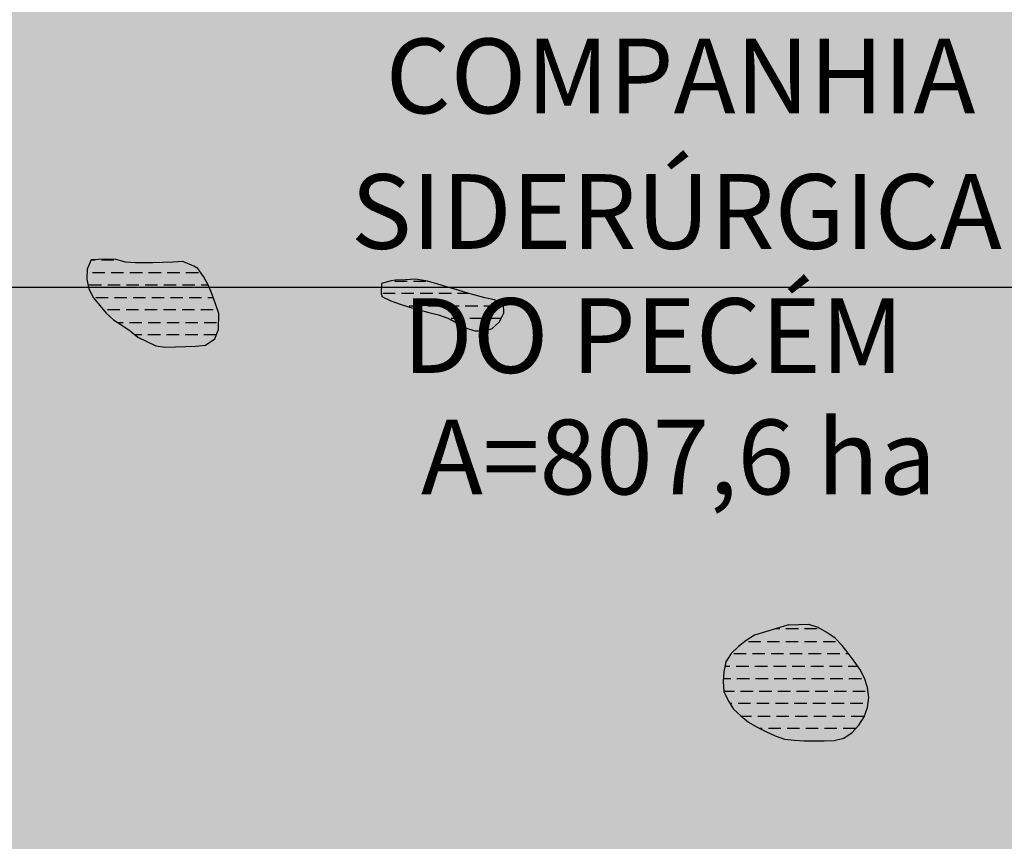
# Model space of a CAD drawing. Units: metres. Extents: x 499956 to 531001, y 9585461 to 9617241.
# Drawn here: x 514781 to 515572, y 9603055 to 9603715 of the extents above; entities that cross this region are included whole.
import ezdxf

# ---------------------------------------------------------------- set-up
doc = ezdxf.new("R2010")
doc.units = ezdxf.units.M
doc.header["$MEASUREMENT"] = 0
doc.linetypes.add('Topografia - Base Geral$0$TRACO_01', pattern=[100, 50, 50])
doc.layers.add('HIDROGRAFIA', color=140, linetype='Continuous')
doc.layers.add('MALHA-UTM', color=8, linetype='Continuous')
doc.layers.add('Limite Setor I', color=7, linetype='Continuous', true_color=0xfee6c3)
doc.layers.add('TEXTO', color=7, linetype='Continuous', lineweight=15)
doc.styles.add('ARIAL', font='arial.ttf')

msp = doc.modelspace()

# ---------------------------------------------------------------- hatches: boundary and pattern name
at = {"layer": 'Limite Setor I'}
h = msp.add_hatch(color=256, dxfattribs=at)
h.paths.add_polyline_path([(516316.852, 9604305.784), (516751.143, 9603943.312, 0.302009), (516784.158, 9603939.702), (517030.289, 9604067.12, -0.3459066), (517139.541, 9604046.295), (517201.978, 9603974.587), (517902.4, 9604608.117), (517537.779, 9604909.199), (517439.776, 9604909.199), (516937.053, 9605299.27), (516014.993, 9605299.27), (516014.995, 9605248.173), (516052.669, 9604456.619, 0.281467), (516070.244, 9604430.724), (516241.693, 9604352.971, -0.0675371)])
h.paths.add_polyline_path([(515992.737, 9604453.767), (515954.995, 9605246.744), (515954.993, 9605299.27), (515954.984, 9605817.514), (514632.748, 9605817.514), (514123.671, 9602612.728), (514275.496, 9602487.264), (514379.806, 9602372.742), (514463.993, 9602220.361), (514831.075, 9601457.326), (515188.722, 9601556.547), (515304.154, 9601255.391), (516480.601, 9601688.433), (516379.691, 9602276.501), (515944.796, 9602276.506), (515947.979, 9602831.99), (516458.578, 9602834.641), (516508.54, 9603122.214), (516564.245, 9603309.061), (516708.9, 9603518.027), (516684.885, 9603544.827), (516780.584, 9603631.769), (516800.395, 9603610.204), (517026.798, 9603815.235), (517009.241, 9603834.661), (517097.111, 9603915.438), (517115.017, 9603895.931), (517157.472, 9603934.331), (517094.29, 9604006.895, 0.3459066), (517057.873, 9604013.836), (516811.742, 9603886.419, -0.302009), (516712.697, 9603897.248), (516278.406, 9604259.72, 0.0675371), (516216.912, 9604298.328), (516045.463, 9604376.08, -0.281467)])

# ---------------------------------------------------------------- linework, layer by layer
at = {"layer": 'HIDROGRAFIA'}
for points, elevation in [([(514849.724, 9603522.505), (514838.564, 9603521.935), (514835.374, 9603514.605), (514835.114, 9603506.605), (514836.714, 9603498.765), (514840.394, 9603491.665), (514845.364, 9603485.395), (514850.564, 9603479.315), (514856.394, 9603473.845), (514863.134, 9603469.525), (514869.714, 9603464.985), (514875.994, 9603460.025), (514883.094, 9603456.345), (514890.384, 9603453.035), (514898.294, 9603451.825), (514906.284, 9603452.055), (514914.284, 9603452.325), (514922.264, 9603452.785), (514930.234, 9603453.485), (514937.784, 9603458.565), (514940.684, 9603466.015), (514940.934, 9603479.055), (514938.284, 9603486.605), (514935.714, 9603494.185), (514932.604, 9603501.555), (514928.744, 9603508.565), (514924.114, 9603515.085), (514920.874, 9603517.055), (514912.094, 9603520.795), (514904.114, 9603520.205), (514896.124, 9603519.835), (514888.134, 9603519.605), (514882.004, 9603519.605), (514874.004, 9603519.745), (514866.024, 9603520.265), (514858.274, 9603522.235)], 24.392), ([(514849.724, 9603522.505), (514838.564, 9603521.935), (514835.374, 9603514.605), (514835.114, 9603506.605), (514836.714, 9603498.765), (514840.394, 9603491.665), (514845.364, 9603485.395), (514850.564, 9603479.315), (514856.394, 9603473.845), (514863.134, 9603469.525), (514869.714, 9603464.985), (514875.994, 9603460.025), (514883.094, 9603456.345), (514890.384, 9603453.035), (514898.294, 9603451.825), (514906.284, 9603452.055), (514914.284, 9603452.325), (514922.264, 9603452.785), (514930.234, 9603453.485), (514937.784, 9603458.565), (514940.684, 9603466.015), (514940.934, 9603479.055), (514938.284, 9603486.605), (514935.714, 9603494.185), (514932.604, 9603501.555), (514928.744, 9603508.565), (514924.114, 9603515.085), (514920.874, 9603517.055), (514912.094, 9603520.795), (514904.114, 9603520.205), (514896.124, 9603519.835), (514888.134, 9603519.605), (514882.004, 9603519.605), (514874.004, 9603519.745), (514866.024, 9603520.265), (514858.274, 9603522.235)], 24.392), ([(515079.344, 9603505.185), (515071.754, 9603503.115), (515071.404, 9603495.115), (515071.824, 9603492.545), (515079.034, 9603489.075), (515086.594, 9603486.465), (515094.204, 9603483.985), (515101.884, 9603481.775), (515109.624, 9603479.755), (515117.424, 9603477.945), (515124.954, 9603475.235), (515131.944, 9603471.355), (515138.954, 9603467.515), (515146.594, 9603465.135), (515154.594, 9603464.985), (515160.364, 9603467.045), (515166.394, 9603472.305), (515169.754, 9603479.565), (515169.554, 9603486.405), (515162.374, 9603489.945), (515154.554, 9603491.635), (515146.794, 9603493.565), (515139.134, 9603495.855), (515131.494, 9603498.235), (515123.784, 9603500.375), (515116.134, 9603502.725), (515108.464, 9603504.975), (515098.884, 9603506.465), (515090.894, 9603506.085), (515082.904, 9603505.635)], 24.867), ([(515397.764, 9603228.575), (515371.184, 9603220.705), (515364.454, 9603216.375), (515358.194, 9603211.395), (515352.424, 9603205.855), (515348.164, 9603199.085), (515346.424, 9603191.275), (515345.924, 9603183.285), (515346.604, 9603175.315), (515349.894, 9603168.025), (515354.234, 9603161.305), (515360.144, 9603155.915), (515366.344, 9603150.855), (515373.234, 9603146.795), (515380.354, 9603143.145), (515387.644, 9603139.845), (515395.184, 9603137.185), (515403.124, 9603136.205), (515411.114, 9603135.725), (515419.114, 9603135.625), (515427.114, 9603135.705), (515435.104, 9603136.075), (515442.874, 9603137.995), (515449.454, 9603142.535), (515454.824, 9603148.465), (515459.324, 9603155.085), (515461.924, 9603162.645), (515462.884, 9603170.585), (515461.884, 9603178.525), (515459.564, 9603186.185), (515455.744, 9603193.215), (515451.224, 9603199.815), (515446.454, 9603206.235), (515441.414, 9603212.445), (515435.944, 9603218.285), (515429.294, 9603222.735), (515422.354, 9603226.715), (515414.774, 9603229.265), (515406.774, 9603229.005), (515398.784, 9603228.645)], 25.731), ([(515397.764, 9603228.575), (515371.184, 9603220.705), (515364.454, 9603216.375), (515358.194, 9603211.395), (515352.424, 9603205.855), (515348.164, 9603199.085), (515346.424, 9603191.275), (515345.924, 9603183.285), (515346.604, 9603175.315), (515349.894, 9603168.025), (515354.234, 9603161.305), (515360.144, 9603155.915), (515366.344, 9603150.855), (515373.234, 9603146.795), (515380.354, 9603143.145), (515387.644, 9603139.845), (515395.184, 9603137.185), (515403.124, 9603136.205), (515411.114, 9603135.725), (515419.114, 9603135.625), (515427.114, 9603135.705), (515435.104, 9603136.075), (515442.874, 9603137.995), (515449.454, 9603142.535), (515454.824, 9603148.465), (515459.324, 9603155.085), (515461.924, 9603162.645), (515462.884, 9603170.585), (515461.884, 9603178.525), (515459.564, 9603186.185), (515455.744, 9603193.215), (515451.224, 9603199.815), (515446.454, 9603206.235), (515441.414, 9603212.445), (515435.944, 9603218.285), (515429.294, 9603222.735), (515422.354, 9603226.715), (515414.774, 9603229.265), (515406.774, 9603229.005), (515398.784, 9603228.645)], 25.731)]:
    msp.add_lwpolyline(points, close=True, dxfattribs=dict(at, elevation=elevation))
at = {"layer": 'HIDROGRAFIA', "linetype": 'Topografia - Base Geral$0$TRACO_01', "flags": 128}
for points, elevation in [([(514841.754, 9603521.825), (514838.514, 9603521.825)], 24.392), ([(514841.754, 9603521.825), (514838.514, 9603521.825)], 24.392), ([(514856.754, 9603521.825), (514846.754, 9603521.825)], 24.392), ([(514856.754, 9603521.825), (514846.754, 9603521.825)], 24.392), ([(514839.584, 9603511.825), (514849.584, 9603511.825)], 24.392), ([(514839.584, 9603511.825), (514849.584, 9603511.825)], 24.392), ([(514854.584, 9603511.825), (514864.584, 9603511.825)], 24.392), ([(514854.584, 9603511.825), (514864.584, 9603511.825)], 24.392), ([(514869.584, 9603511.825), (514879.584, 9603511.825)], 24.392), ([(514869.584, 9603511.825), (514879.584, 9603511.825)], 24.392), ([(514884.584, 9603511.825), (514894.584, 9603511.825)], 24.392), ([(514884.584, 9603511.825), (514894.584, 9603511.825)], 24.392), ([(514899.584, 9603511.825), (514909.584, 9603511.825)], 24.392), ([(514899.584, 9603511.825), (514909.584, 9603511.825)], 24.392), ([(514914.584, 9603511.825), (514924.584, 9603511.825)], 24.392), ([(514914.584, 9603511.825), (514924.584, 9603511.825)], 24.392), ([(514846.784, 9603501.825), (514836.784, 9603501.825)], 24.392), ([(514846.784, 9603501.825), (514836.784, 9603501.825)], 24.392), ([(514861.784, 9603501.825), (514851.784, 9603501.825)], 24.392), ([(514861.784, 9603501.825), (514851.784, 9603501.825)], 24.392), ([(514876.784, 9603501.825), (514866.784, 9603501.825)], 24.392), ([(514876.784, 9603501.825), (514866.784, 9603501.825)], 24.392), ([(514891.784, 9603501.825), (514881.784, 9603501.825)], 24.392), ([(514891.784, 9603501.825), (514881.784, 9603501.825)], 24.392), ([(514906.784, 9603501.825), (514896.784, 9603501.825)], 24.392), ([(514906.784, 9603501.825), (514896.784, 9603501.825)], 24.392), ([(514921.784, 9603501.825), (514911.784, 9603501.825)], 24.392), ([(514921.784, 9603501.825), (514911.784, 9603501.825)], 24.392), ([(514932.454, 9603501.825), (514926.784, 9603501.825)], 24.392), ([(514932.454, 9603501.825), (514926.784, 9603501.825)], 24.392), ([(515082.324, 9603504.985), (515092.324, 9603504.985)], 24.867), ([(515097.324, 9603504.985), (515107.324, 9603504.985)], 24.867), ([(514842.184, 9603491.825), (514852.184, 9603491.825)], 24.392), ([(514842.184, 9603491.825), (514852.184, 9603491.825)], 24.392), ([(514857.184, 9603491.825), (514867.184, 9603491.825)], 24.392), ([(514857.184, 9603491.825), (514867.184, 9603491.825)], 24.392), ([(514872.184, 9603491.825), (514882.184, 9603491.825)], 24.392), ([(514872.184, 9603491.825), (514882.184, 9603491.825)], 24.392), ([(514887.184, 9603491.825), (514897.184, 9603491.825)], 24.392), ([(514887.184, 9603491.825), (514897.184, 9603491.825)], 24.392), ([(514902.184, 9603491.825), (514912.184, 9603491.825)], 24.392), ([(514902.184, 9603491.825), (514912.184, 9603491.825)], 24.392), ([(514917.184, 9603491.825), (514927.184, 9603491.825)], 24.392), ([(514917.184, 9603491.825), (514927.184, 9603491.825)], 24.392), ([(514932.184, 9603491.825), (514936.514, 9603491.825)], 24.392), ([(514932.184, 9603491.825), (514936.514, 9603491.825)], 24.392), ([(515082.714, 9603494.985), (515072.714, 9603494.985)], 24.867), ([(515097.714, 9603494.985), (515087.714, 9603494.985)], 24.867), ([(515112.714, 9603494.985), (515102.714, 9603494.985)], 24.867), ([(515127.714, 9603494.985), (515117.714, 9603494.985)], 24.867), ([(515142.044, 9603494.985), (515132.714, 9603494.985)], 24.867), ([(515093.924, 9603484.985), (515103.924, 9603484.985)], 24.867), ([(515108.924, 9603484.985), (515118.924, 9603484.985)], 24.867), ([(515123.924, 9603484.985), (515133.924, 9603484.985)], 24.867), ([(515138.924, 9603484.985), (515148.924, 9603484.985)], 24.867), ([(515138.924, 9603484.985), (515148.924, 9603484.985)], 24.867), ([(515153.924, 9603484.985), (515163.924, 9603484.985)], 24.867), ([(515153.924, 9603484.985), (515163.924, 9603484.985)], 24.867), ([(515168.924, 9603484.985), (515169.594, 9603484.985)], 24.867), ([(515168.924, 9603484.985), (515169.594, 9603484.985)], 24.867), ([(514861.544, 9603481.825), (514851.544, 9603481.825)], 24.392), ([(514861.544, 9603481.825), (514851.544, 9603481.825)], 24.392), ([(514876.544, 9603481.825), (514866.544, 9603481.825)], 24.392), ([(514876.544, 9603481.825), (514866.544, 9603481.825)], 24.392), ([(514891.544, 9603481.825), (514881.544, 9603481.825)], 24.392), ([(514891.544, 9603481.825), (514881.544, 9603481.825)], 24.392), ([(514906.544, 9603481.825), (514896.544, 9603481.825)], 24.392), ([(514906.544, 9603481.825), (514896.544, 9603481.825)], 24.392), ([(514921.544, 9603481.825), (514911.544, 9603481.825)], 24.392), ([(514921.544, 9603481.825), (514911.544, 9603481.825)], 24.392), ([(514936.544, 9603481.825), (514926.544, 9603481.825)], 24.392), ([(514936.544, 9603481.825), (514926.544, 9603481.825)], 24.392), ([(515137.634, 9603474.985), (515127.634, 9603474.985)], 24.867), ([(515137.634, 9603474.985), (515127.634, 9603474.985)], 24.867), ([(515152.634, 9603474.985), (515142.634, 9603474.985)], 24.867), ([(515152.634, 9603474.985), (515142.634, 9603474.985)], 24.867), ([(515167.634, 9603474.985), (515157.634, 9603474.985)], 24.867), ([(515167.634, 9603474.985), (515157.634, 9603474.985)], 24.867), ([(514859.544, 9603471.825), (514864.214, 9603471.825)], 24.392), ([(514859.544, 9603471.825), (514864.214, 9603471.825)], 24.392), ([(514869.214, 9603471.825), (514879.214, 9603471.825)], 24.392), ([(514869.214, 9603471.825), (514879.214, 9603471.825)], 24.392), ([(514884.214, 9603471.825), (514894.214, 9603471.825)], 24.392), ([(514884.214, 9603471.825), (514894.214, 9603471.825)], 24.392), ([(514899.214, 9603471.825), (514909.214, 9603471.825)], 24.392), ([(514899.214, 9603471.825), (514909.214, 9603471.825)], 24.392), ([(514914.214, 9603471.825), (514924.214, 9603471.825)], 24.392), ([(514914.214, 9603471.825), (514924.214, 9603471.825)], 24.392), ([(514929.214, 9603471.825), (514939.214, 9603471.825)], 24.392), ([(514929.214, 9603471.825), (514939.214, 9603471.825)], 24.392), ([(514879.054, 9603461.825), (514873.714, 9603461.825)], 24.392), ([(514879.054, 9603461.825), (514873.714, 9603461.825)], 24.392), ([(514894.054, 9603461.825), (514884.054, 9603461.825)], 24.392), ([(514894.054, 9603461.825), (514884.054, 9603461.825)], 24.392), ([(514909.054, 9603461.825), (514899.054, 9603461.825)], 24.392), ([(514909.054, 9603461.825), (514899.054, 9603461.825)], 24.392), ([(514924.054, 9603461.825), (514914.054, 9603461.825)], 24.392), ([(514924.054, 9603461.825), (514914.054, 9603461.825)], 24.392), ([(514939.054, 9603461.825), (514929.054, 9603461.825)], 24.392), ([(514939.054, 9603461.825), (514929.054, 9603461.825)], 24.392), ([(515391.414, 9603225.625), (515387.814, 9603225.625)], 25.731), ([(515391.414, 9603225.625), (515387.814, 9603225.625)], 25.731), ([(515406.414, 9603225.625), (515396.414, 9603225.625)], 25.731), ([(515406.414, 9603225.625), (515396.414, 9603225.625)], 25.731), ([(515421.414, 9603225.625), (515411.414, 9603225.625)], 25.731), ([(515421.414, 9603225.625), (515411.414, 9603225.625)], 25.731), ([(515366.254, 9603215.625), (515376.254, 9603215.625)], 25.731), ([(515366.254, 9603215.625), (515376.254, 9603215.625)], 25.731), ([(515381.254, 9603215.625), (515391.254, 9603215.625)], 25.731), ([(515381.254, 9603215.625), (515391.254, 9603215.625)], 25.731), ([(515396.254, 9603215.625), (515406.254, 9603215.625)], 25.731), ([(515396.254, 9603215.625), (515406.254, 9603215.625)], 25.731), ([(515411.254, 9603215.625), (515421.254, 9603215.625)], 25.731), ([(515411.254, 9603215.625), (515421.254, 9603215.625)], 25.731), ([(515426.254, 9603215.625), (515436.254, 9603215.625)], 25.731), ([(515426.254, 9603215.625), (515436.254, 9603215.625)], 25.731), ([(515364.534, 9603205.625), (515354.534, 9603205.625)], 25.731), ([(515364.534, 9603205.625), (515354.534, 9603205.625)], 25.731), ([(515379.534, 9603205.625), (515369.534, 9603205.625)], 25.731), ([(515379.534, 9603205.625), (515369.534, 9603205.625)], 25.731), ([(515394.534, 9603205.625), (515384.534, 9603205.625)], 25.731), ([(515394.534, 9603205.625), (515384.534, 9603205.625)], 25.731), ([(515409.534, 9603205.625), (515399.534, 9603205.625)], 25.731), ([(515409.534, 9603205.625), (515399.534, 9603205.625)], 25.731), ([(515424.534, 9603205.625), (515414.534, 9603205.625)], 25.731), ([(515424.534, 9603205.625), (515414.534, 9603205.625)], 25.731), ([(515439.534, 9603205.625), (515429.534, 9603205.625)], 25.731), ([(515439.534, 9603205.625), (515429.534, 9603205.625)], 25.731), ([(515446.904, 9603205.625), (515444.534, 9603205.625)], 25.731), ([(515446.904, 9603205.625), (515444.534, 9603205.625)], 25.731), ([(515347.394, 9603195.625), (515351.454, 9603195.625)], 25.731), ([(515347.394, 9603195.625), (515351.454, 9603195.625)], 25.731), ([(515356.454, 9603195.625), (515366.454, 9603195.625)], 25.731), ([(515356.454, 9603195.625), (515366.454, 9603195.625)], 25.731), ([(515371.454, 9603195.625), (515381.454, 9603195.625)], 25.731), ([(515371.454, 9603195.625), (515381.454, 9603195.625)], 25.731), ([(515386.454, 9603195.625), (515396.454, 9603195.625)], 25.731), ([(515386.454, 9603195.625), (515396.454, 9603195.625)], 25.731), ([(515401.454, 9603195.625), (515411.454, 9603195.625)], 25.731), ([(515401.454, 9603195.625), (515411.454, 9603195.625)], 25.731), ([(515416.454, 9603195.625), (515426.454, 9603195.625)], 25.731), ([(515416.454, 9603195.625), (515426.454, 9603195.625)], 25.731), ([(515431.454, 9603195.625), (515441.454, 9603195.625)], 25.731), ([(515431.454, 9603195.625), (515441.454, 9603195.625)], 25.731), ([(515446.454, 9603195.625), (515454.084, 9603195.625)], 25.731), ([(515446.454, 9603195.625), (515454.084, 9603195.625)], 25.731), ([(515352.004, 9603185.625), (515346.064, 9603185.625)], 25.731), ([(515352.004, 9603185.625), (515346.064, 9603185.625)], 25.731), ([(515367.004, 9603185.625), (515357.004, 9603185.625)], 25.731), ([(515367.004, 9603185.625), (515357.004, 9603185.625)], 25.731), ([(515382.004, 9603185.625), (515372.004, 9603185.625)], 25.731), ([(515382.004, 9603185.625), (515372.004, 9603185.625)], 25.731), ([(515397.004, 9603185.625), (515387.004, 9603185.625)], 25.731), ([(515397.004, 9603185.625), (515387.004, 9603185.625)], 25.731), ([(515412.004, 9603185.625), (515402.004, 9603185.625)], 25.731), ([(515412.004, 9603185.625), (515402.004, 9603185.625)], 25.731), ([(515427.004, 9603185.625), (515417.004, 9603185.625)], 25.731), ([(515427.004, 9603185.625), (515417.004, 9603185.625)], 25.731), ([(515442.004, 9603185.625), (515432.004, 9603185.625)], 25.731), ([(515442.004, 9603185.625), (515432.004, 9603185.625)], 25.731), ([(515457.004, 9603185.625), (515447.004, 9603185.625)], 25.731), ([(515457.004, 9603185.625), (515447.004, 9603185.625)], 25.731), ([(515346.584, 9603175.625), (515354.974, 9603175.625)], 25.731), ([(515346.584, 9603175.625), (515354.974, 9603175.625)], 25.731), ([(515359.974, 9603175.625), (515369.974, 9603175.625)], 25.731), ([(515359.974, 9603175.625), (515369.974, 9603175.625)], 25.731), ([(515374.974, 9603175.625), (515384.974, 9603175.625)], 25.731), ([(515374.974, 9603175.625), (515384.974, 9603175.625)], 25.731), ([(515389.974, 9603175.625), (515399.974, 9603175.625)], 25.731), ([(515389.974, 9603175.625), (515399.974, 9603175.625)], 25.731), ([(515404.974, 9603175.625), (515414.974, 9603175.625)], 25.731), ([(515404.974, 9603175.625), (515414.974, 9603175.625)], 25.731), ([(515419.974, 9603175.625), (515429.974, 9603175.625)], 25.731), ([(515419.974, 9603175.625), (515429.974, 9603175.625)], 25.731), ([(515434.974, 9603175.625), (515444.974, 9603175.625)], 25.731), ([(515434.974, 9603175.625), (515444.974, 9603175.625)], 25.731), ([(515449.974, 9603175.625), (515459.974, 9603175.625)], 25.731), ([(515449.974, 9603175.625), (515459.974, 9603175.625)], 25.731), ([(515353.044, 9603165.625), (515351.444, 9603165.625)], 25.731), ([(515353.044, 9603165.625), (515351.444, 9603165.625)], 25.731), ([(515368.044, 9603165.625), (515358.044, 9603165.625)], 25.731), ([(515368.044, 9603165.625), (515358.044, 9603165.625)], 25.731), ([(515383.044, 9603165.625), (515373.044, 9603165.625)], 25.731), ([(515383.044, 9603165.625), (515373.044, 9603165.625)], 25.731), ([(515398.044, 9603165.625), (515388.044, 9603165.625)], 25.731), ([(515398.044, 9603165.625), (515388.044, 9603165.625)], 25.731), ([(515413.044, 9603165.625), (515403.044, 9603165.625)], 25.731), ([(515413.044, 9603165.625), (515403.044, 9603165.625)], 25.731), ([(515428.044, 9603165.625), (515418.044, 9603165.625)], 25.731), ([(515428.044, 9603165.625), (515418.044, 9603165.625)], 25.731), ([(515443.044, 9603165.625), (515433.044, 9603165.625)], 25.731), ([(515443.044, 9603165.625), (515433.044, 9603165.625)], 25.731), ([(515458.044, 9603165.625), (515448.044, 9603165.625)], 25.731), ([(515458.044, 9603165.625), (515448.044, 9603165.625)], 25.731), ([(515360.494, 9603155.625), (515368.744, 9603155.625)], 25.731), ([(515360.494, 9603155.625), (515368.744, 9603155.625)], 25.731), ([(515373.744, 9603155.625), (515383.744, 9603155.625)], 25.731), ([(515373.744, 9603155.625), (515383.744, 9603155.625)], 25.731), ([(515388.744, 9603155.625), (515398.744, 9603155.625)], 25.731), ([(515388.744, 9603155.625), (515398.744, 9603155.625)], 25.731), ([(515403.744, 9603155.625), (515413.744, 9603155.625)], 25.731), ([(515403.744, 9603155.625), (515413.744, 9603155.625)], 25.731), ([(515418.744, 9603155.625), (515428.744, 9603155.625)], 25.731), ([(515418.744, 9603155.625), (515428.744, 9603155.625)], 25.731), ([(515433.744, 9603155.625), (515443.744, 9603155.625)], 25.731), ([(515433.744, 9603155.625), (515443.744, 9603155.625)], 25.731), ([(515448.744, 9603155.625), (515458.744, 9603155.625)], 25.731), ([(515448.744, 9603155.625), (515458.744, 9603155.625)], 25.731), ([(515377.254, 9603145.625), (515375.504, 9603145.625)], 25.731), ([(515377.254, 9603145.625), (515375.504, 9603145.625)], 25.731), ([(515392.254, 9603145.625), (515382.254, 9603145.625)], 25.731), ([(515392.254, 9603145.625), (515382.254, 9603145.625)], 25.731), ([(515407.254, 9603145.625), (515397.254, 9603145.625)], 25.731), ([(515407.254, 9603145.625), (515397.254, 9603145.625)], 25.731), ([(515422.254, 9603145.625), (515412.254, 9603145.625)], 25.731), ([(515422.254, 9603145.625), (515412.254, 9603145.625)], 25.731), ([(515437.254, 9603145.625), (515427.254, 9603145.625)], 25.731), ([(515437.254, 9603145.625), (515427.254, 9603145.625)], 25.731), ([(515452.254, 9603145.625), (515442.254, 9603145.625)], 25.731), ([(515452.254, 9603145.625), (515442.254, 9603145.625)], 25.731)]:
    msp.add_lwpolyline(points, dxfattribs=dict(at, elevation=elevation))
at = {"layer": 'HIDROGRAFIA', "elevation": 24.867}
msp.add_lwpolyline([(515127.166, 9603474.007), (515131.944, 9603471.355), (515138.954, 9603467.515), (515146.594, 9603465.135), (515154.594, 9603464.985), (515160.364, 9603467.045), (515166.394, 9603472.305), (515169.754, 9603479.565), (515169.554, 9603486.405), (515162.374, 9603489.945), (515154.554, 9603491.635), (515146.794, 9603493.565), (515144.635, 9603494.21)], dxfattribs=at)
at = {"layer": 'MALHA-UTM'}
msp.add_line((501000, 9603500), (531000, 9603500), dxfattribs=at)

# ---------------------------------------------------------------- texts
at = {"layer": 'TEXTO', "style": 'ARIAL'}
for s, p in [('COMPANHIA', (515074.966, 9603639.765, -92.32)), ('SIDERÚRGICA ', (515047.076, 9603530.865, -92.32)), ('DO PECÉM', (515088.644, 9603431.237, -92.32)), ('A=807,6 ha', (515103.284, 9603333.728, -92.32))]:
    msp.add_text(s, height=60, dxfattribs=at).set_placement(p)

doc.saveas('drawing.dxf')
